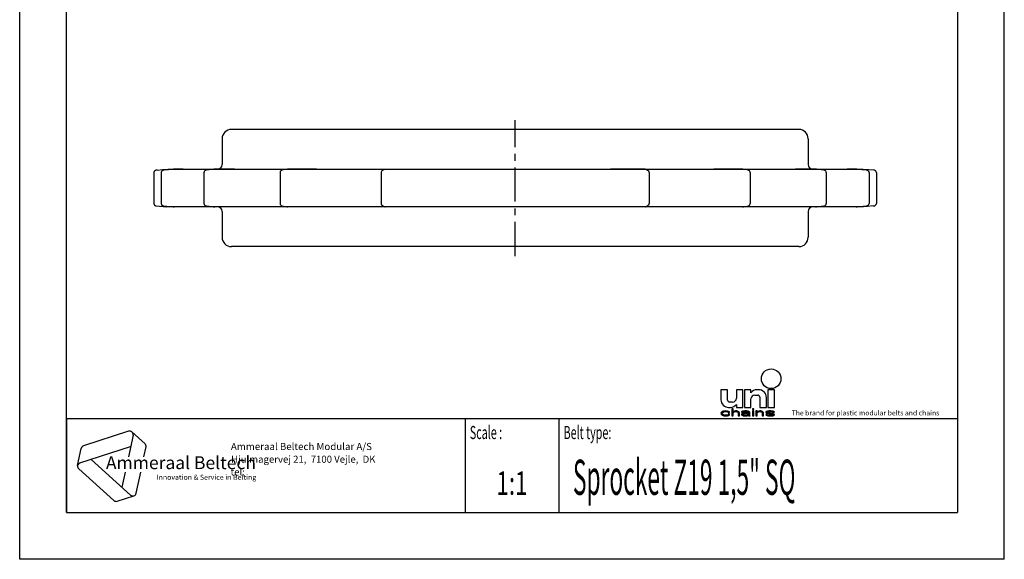
# Model space of a CAD drawing. Extents: x 0 to 210, y 0 to 297.
# Drawn here: x 0 to 210, y 0 to 115 of the extents above; entities that cross this region are included whole.
import ezdxf
from ezdxf.enums import TextEntityAlignment as Align

# ---------------------------------------------------------------- set-up
doc = ezdxf.new("R2010")
doc.units = 0
doc.header["$LTSCALE"] = 19.36
doc.linetypes.add('CENTER', pattern=[0.6, 0.375, -0.075, 0.075, -0.075])
doc.layers.get('0').update_dxf_attribs({"linetype": 'CONTINUOUS'})
doc.layers.add('1_AXIS', color=7, linetype='CONTINUOUS')
doc.layers.add('2_FEATURE', color=7, linetype='CONTINUOUS')
doc.styles.add('TEXTSTYLE_2', font='txt', dxfattribs={"width": 0.6})
doc.styles.add('TEXTSTYLE_3', font='ftb_____.ttf')
doc.styles.add('TEXTSTYLE_4', font='fti_____.ttf')
doc.styles.add('TEXTSTYLE_5', font='frutiger light.ttf')
doc.styles.add('TEXTSTYLE_6', font='txt', dxfattribs={"width": 0.7})
doc.styles.add('TEXTSTYLE_7', font='txt', dxfattribs={"width": 0.6})

# ---------------------------------------------------------------- blocks, each defined once
blk = doc.blocks.new('AMMEAAL_LOGO_BL0', base_point=(32.12, 19.85))
at = {"color": 7, "linetype": 'CONTINUOUS'}
for p, q in [((23.23, 27.32), (13.63, 24.2)), ((24.17, 26.47), (23.2, 21.88)), ((23.95, 27.17), (26.73, 24.66)), ((12.36, 19.99), (13.14, 23.65)), ((12.85, 20.54), (23.66, 24.05)), ((26.51, 21.88), (26.95, 23.97)), ((23.65, 13.7), (15.21, 21.3)), ((12.59, 19.3), (20.09, 12.54)), ((22.5, 18.59), (21.81, 15.36)), ((24.85, 14.09), (25.81, 18.59)), ((20.81, 12.39), (24.37, 13.55))]:
    blk.add_line(p, q, dxfattribs=at)
for centre, start, end in [((23.46, 26.62), 348, 108), ((13.85, 23.5), 108, 168), ((26.24, 24.12), 348, 48), ((13.07, 19.84), 108, 228), ((24.14, 14.24), 228, 348), ((20.58, 13.08), 228, 288)]:
    blk.add_arc(centre, 0.729, start, end, dxfattribs=at)
at = {"color": 7, "linetype": 'CONTINUOUS', "style": 'TEXTSTYLE_3', "oblique": 15}
blk.add_text('Ammeraal Beltech', height=2.7339, dxfattribs=at).set_placement((18.39, 19.23))
at = {"color": 7, "linetype": 'CONTINUOUS', "style": 'TEXTSTYLE_4'}
blk.add_text('Innovation & Service in Belting', height=1.0935, dxfattribs=at).set_placement((29.19, 16.95))
blk = doc.blocks.new('UNI_LOGO2_BL1', base_point=(173.6, 35.59))
at = {"color": 7, "linetype": 'CONTINUOUS'}
for p, q in [((149.57, 36.17), (149.57, 34.04)), ((150.97, 36.17), (149.57, 36.17)), ((150.97, 33.95), (150.97, 36.17)), ((152.85, 36.17), (152.85, 34.36)), ((154.25, 36.17), (152.85, 36.17)), ((154.25, 32.4), (154.25, 36.17)), ((154.57, 36.17), (154.57, 32.4)), ((155.97, 36.17), (154.57, 36.17)), ((155.97, 35.51), (155.97, 36.17)), ((157.61, 36.17), (157.19, 36.17)), ((159.57, 36.17), (159.57, 32.4)), ((160.97, 36.17), (159.57, 36.17)), ((160.97, 32.4), (160.97, 36.17)), ((155.97, 32.4), (155.97, 34.2)), ((156.79, 35.02), (157.44, 35.02)), ((157.85, 34.61), (157.85, 32.4)), ((159.25, 32.4), (159.25, 34.53)), ((150.04, 31.56), (149.86, 31.5)), ((150.21, 31.59), (150.04, 31.56)), ((150.56, 31.63), (150.21, 31.59)), ((150.96, 31.59), (150.56, 31.63)), ((151.19, 31.53), (150.96, 31.59)), ((151.37, 31.43), (151.19, 31.53)), ((151.21, 32.4), (151.63, 32.4)), ((152.03, 33.54), (151.38, 33.54)), ((151.89, 32.11), (151.89, 30.59)), ((152.18, 32.11), (151.89, 32.11)), ((152.18, 31.46), (152.18, 32.11)), ((152.29, 31.53), (152.18, 31.46)), ((152.46, 31.59), (152.29, 31.53)), ((152.7, 31.63), (152.46, 31.59)), ((152.93, 31.63), (152.7, 31.63)), ((152.85, 33.05), (152.85, 32.4)), ((152.85, 32.4), (154.25, 32.4)), ((153.1, 31.59), (152.93, 31.63)), ((153.27, 31.53), (153.1, 31.59)), ((153.39, 31.46), (153.27, 31.53)), ((154.14, 31.56), (154.03, 31.5)), ((154.26, 31.59), (154.14, 31.56)), ((154.66, 31.63), (154.26, 31.59)), ((154.57, 32.4), (155.97, 32.4)), ((155.01, 31.63), (154.66, 31.63)), ((155.35, 31.59), (155.01, 31.63)), ((155.53, 31.53), (155.35, 31.59)), ((155.64, 31.46), (155.53, 31.53)), ((156.28, 32.11), (156.28, 31.95)), ((156.57, 32.11), (156.28, 32.11)), ((156.28, 31.95), (156.57, 31.95)), ((156.28, 31.63), (156.28, 30.59)), ((156.57, 31.63), (156.28, 31.63)), ((156.57, 31.95), (156.57, 32.11)), ((156.57, 30.59), (156.57, 31.63)), ((157.03, 31.63), (157.03, 30.59)), ((157.32, 31.63), (157.03, 31.63)), ((157.32, 31.46), (157.32, 31.63)), ((157.44, 31.53), (157.32, 31.46)), ((157.61, 31.59), (157.44, 31.53)), ((157.84, 31.63), (157.61, 31.59)), ((158.07, 31.63), (157.84, 31.63)), ((157.85, 32.4), (159.25, 32.4)), ((158.25, 31.59), (158.07, 31.63)), ((158.42, 31.53), (158.25, 31.59)), ((158.53, 31.46), (158.42, 31.53)), ((159.23, 31.53), (159.11, 31.43)), ((159.46, 31.59), (159.23, 31.53)), ((159.81, 31.63), (159.46, 31.59)), ((159.57, 32.4), (160.97, 32.4)), ((160.15, 31.63), (159.81, 31.63)), ((160.5, 31.59), (160.15, 31.63)), ((160.67, 31.56), (160.5, 31.59)), ((160.85, 31.5), (160.67, 31.56)), ((149.63, 31.3), (149.57, 31.11)), ((149.57, 31.11), (149.63, 30.92)), ((149.75, 31.43), (149.63, 31.3)), ((149.63, 30.92), (149.75, 30.79)), ((149.86, 31.5), (149.75, 31.43)), ((149.75, 30.79), (149.86, 30.72)), ((149.86, 31.14), (149.92, 31.27)), ((149.86, 31.05), (149.86, 31.14)), ((149.98, 30.88), (149.86, 31.05)), ((149.86, 30.72), (150.04, 30.66)), ((149.92, 31.27), (149.98, 31.34)), ((149.98, 31.34), (150.15, 31.43)), ((150.15, 30.79), (149.98, 30.88)), ((150.04, 30.66), (150.21, 30.63)), ((150.15, 31.43), (150.27, 31.46)), ((150.5, 30.72), (150.15, 30.79)), ((150.21, 30.63), (150.56, 30.59)), ((150.27, 31.46), (150.5, 31.5)), ((150.5, 31.5), (150.9, 31.46)), ((150.9, 30.76), (150.5, 30.72)), ((150.56, 30.59), (150.96, 30.63)), ((150.9, 31.46), (151.08, 31.4)), ((151.08, 30.82), (150.9, 30.76)), ((150.96, 30.63), (151.19, 30.69)), ((151.08, 31.4), (151.13, 31.3)), ((151.13, 30.92), (151.08, 30.82)), ((151.13, 31.3), (151.42, 31.3)), ((151.42, 30.92), (151.13, 30.92)), ((151.19, 30.69), (151.37, 30.79)), ((151.42, 31.3), (151.37, 31.43)), ((151.37, 30.79), (151.42, 30.92)), ((151.89, 30.59), (152.18, 30.59)), ((152.18, 31.34), (152.29, 31.4)), ((152.18, 30.59), (152.18, 31.34)), ((152.29, 31.4), (152.46, 31.46)), ((152.46, 31.46), (152.7, 31.5)), ((152.7, 31.5), (152.93, 31.46)), ((152.93, 31.46), (153.04, 31.43)), ((153.04, 31.43), (153.16, 31.37)), ((153.16, 31.37), (153.22, 31.24)), ((153.22, 31.24), (153.22, 30.59)), ((153.22, 30.59), (153.5, 30.59)), ((153.45, 31.4), (153.39, 31.46)), ((153.5, 31.24), (153.45, 31.4)), ((153.5, 30.59), (153.5, 31.24)), ((154.03, 31.5), (153.97, 31.43)), ((153.97, 31.43), (153.97, 31.37)), ((153.97, 31.37), (154.26, 31.37)), ((154.08, 31.11), (153.97, 30.98)), ((153.97, 30.98), (153.97, 30.88)), ((153.97, 30.88), (154.03, 30.76)), ((154.03, 30.76), (154.2, 30.66)), ((154.2, 31.17), (154.08, 31.11)), ((154.43, 31.24), (154.2, 31.17)), ((154.2, 30.66), (154.31, 30.63)), ((154.26, 31.37), (154.31, 31.43)), ((154.26, 30.92), (154.31, 31.01)), ((154.26, 30.85), (154.26, 30.92)), ((154.31, 30.79), (154.26, 30.85)), ((154.31, 31.43), (154.43, 31.46)), ((154.31, 31.01), (154.43, 31.08)), ((154.55, 30.72), (154.31, 30.79)), ((154.31, 30.63), (154.55, 30.59)), ((154.43, 31.46), (154.66, 31.5)), ((154.78, 31.27), (154.43, 31.24)), ((154.43, 31.08), (154.55, 31.11)), ((154.55, 31.11), (154.78, 31.14)), ((154.89, 30.72), (154.55, 30.72)), ((154.55, 30.59), (154.89, 30.59)), ((154.66, 31.5), (155.01, 31.5)), ((155.41, 31.27), (154.78, 31.27)), ((154.78, 31.14), (155.41, 31.14)), ((155.18, 30.79), (154.89, 30.72)), ((154.89, 30.59), (155.18, 30.63)), ((155.01, 31.5), (155.24, 31.46)), ((155.35, 30.88), (155.18, 30.79)), ((155.18, 30.63), (155.35, 30.69)), ((155.24, 31.46), (155.35, 31.43)), ((155.35, 31.43), (155.41, 31.37)), ((155.41, 30.95), (155.35, 30.88)), ((155.35, 30.69), (155.41, 30.76)), ((155.41, 31.37), (155.41, 31.27)), ((155.41, 31.14), (155.41, 30.95)), ((155.41, 30.76), (155.47, 30.66)), ((155.47, 30.66), (155.53, 30.59)), ((155.53, 30.59), (155.82, 30.59)), ((155.7, 31.37), (155.64, 31.46)), ((155.7, 30.85), (155.7, 31.37)), ((155.76, 30.69), (155.7, 30.85)), ((155.82, 30.59), (155.76, 30.69)), ((156.28, 30.59), (156.57, 30.59)), ((157.03, 30.59), (157.32, 30.59)), ((157.32, 31.34), (157.44, 31.4)), ((157.32, 30.59), (157.32, 31.34)), ((157.44, 31.4), (157.61, 31.46)), ((157.61, 31.46), (157.84, 31.5)), ((157.84, 31.5), (158.07, 31.46)), ((158.07, 31.46), (158.19, 31.43)), ((158.19, 31.43), (158.3, 31.37)), ((158.3, 31.37), (158.36, 31.21)), ((158.36, 31.21), (158.36, 30.59)), ((158.36, 30.59), (158.65, 30.59)), ((158.59, 31.37), (158.53, 31.46)), ((158.65, 31.21), (158.59, 31.37)), ((158.65, 30.59), (158.65, 31.21)), ((159.11, 31.43), (159.11, 31.37)), ((159.11, 31.37), (159.23, 31.24)), ((159.11, 30.85), (159.23, 30.72)), ((159.4, 30.85), (159.11, 30.85)), ((159.23, 31.24), (159.46, 31.14)), ((159.23, 30.72), (159.4, 30.66)), ((159.4, 31.37), (159.46, 31.43)), ((159.46, 31.3), (159.4, 31.37)), ((159.46, 30.79), (159.4, 30.85)), ((159.4, 30.66), (159.58, 30.63)), ((159.46, 31.43), (159.58, 31.46)), ((159.63, 31.24), (159.46, 31.3)), ((159.46, 31.14), (160.44, 30.98)), ((159.58, 30.76), (159.46, 30.79)), ((159.58, 31.46), (159.81, 31.5)), ((159.92, 30.72), (159.58, 30.76)), ((159.58, 30.63), (159.92, 30.59)), ((160.62, 31.08), (159.63, 31.24)), ((159.81, 31.5), (160.15, 31.5)), ((160.27, 30.72), (159.92, 30.72)), ((159.92, 30.59), (160.27, 30.59)), ((160.15, 31.5), (160.5, 31.46)), ((160.5, 30.76), (160.27, 30.72)), ((160.27, 30.59), (160.62, 30.63)), ((160.44, 30.98), (160.62, 30.92)), ((160.5, 31.46), (160.62, 31.43)), ((160.62, 30.79), (160.5, 30.76)), ((160.62, 31.43), (160.67, 31.37)), ((160.85, 30.98), (160.62, 31.08)), ((160.62, 30.92), (160.67, 30.85)), ((160.67, 30.85), (160.62, 30.79)), ((160.62, 30.63), (160.85, 30.69)), ((160.67, 31.37), (160.96, 31.37)), ((160.96, 31.37), (160.85, 31.5)), ((160.96, 30.85), (160.85, 30.98)), ((160.85, 30.69), (160.96, 30.79)), ((160.96, 30.79), (160.96, 30.85))]:
    blk.add_line(p, q, dxfattribs=at)
blk.add_circle((160.27, 38.5), 2.09, dxfattribs=at)
for centre, radius, start, end in [((157.19, 34.69), 1.48, 90, 146.251), ((157.61, 34.53), 1.64, 0, 90), ((151.21, 34.04), 1.64, 180, 270), ((151.38, 33.95), 0.41, 180, 270), ((152.03, 34.36), 0.82, 270, 360), ((156.79, 34.2), 0.82, 90, 180), ((157.44, 34.61), 0.41, 0, 90), ((151.63, 33.87), 1.48, 270, 326.251)]:
    blk.add_arc(centre, radius, start, end, dxfattribs=at)
for points in [[(149.86, 31.5), (150.04, 31.56), (151.19, 31.53)], [(149.86, 31.5), (151.19, 31.53), (150.5, 31.5)], [(150.04, 31.56), (150.21, 31.59), (150.96, 31.59)], [(150.96, 31.59), (151.19, 31.53), (150.04, 31.56)], [(150.56, 31.63), (150.96, 31.59), (150.21, 31.59)], [(150.5, 31.5), (151.19, 31.53), (150.9, 31.46)], [(151.19, 31.53), (151.37, 31.43), (150.9, 31.46)], [(152.18, 31.46), (151.89, 30.59), (152.18, 32.11)], [(151.89, 30.59), (151.89, 32.11), (152.18, 32.11)], [(152.18, 31.46), (152.29, 31.53), (152.7, 31.5)], [(152.29, 31.53), (152.46, 31.59), (153.1, 31.59)], [(153.1, 31.59), (153.27, 31.53), (152.29, 31.53)], [(153.27, 31.53), (152.7, 31.5), (152.29, 31.53)], [(152.46, 31.59), (152.7, 31.63), (152.93, 31.63)], [(152.93, 31.63), (153.1, 31.59), (152.46, 31.59)], [(152.7, 31.5), (153.27, 31.53), (152.93, 31.46)], [(153.27, 31.53), (153.39, 31.46), (152.93, 31.46)], [(154.03, 31.5), (154.14, 31.56), (155.53, 31.53)], [(154.03, 31.5), (155.53, 31.53), (154.66, 31.5)], [(154.14, 31.56), (154.26, 31.59), (155.35, 31.59)], [(155.35, 31.59), (155.53, 31.53), (154.14, 31.56)], [(154.26, 31.59), (154.66, 31.63), (155.01, 31.63)], [(155.01, 31.63), (155.35, 31.59), (154.26, 31.59)], [(154.66, 31.5), (155.53, 31.53), (155.01, 31.5)], [(155.01, 31.5), (155.53, 31.53), (155.24, 31.46)], [(155.53, 31.53), (155.64, 31.46), (155.24, 31.46)], [(156.28, 31.95), (156.28, 32.11), (156.57, 31.95), (156.57, 32.11)], [(156.28, 30.59), (156.28, 31.63), (156.57, 30.59), (156.57, 31.63)], [(157.32, 31.46), (157.03, 30.59), (157.32, 31.63)], [(157.03, 30.59), (157.03, 31.63), (157.32, 31.63)], [(157.32, 31.46), (157.44, 31.53), (157.84, 31.5)], [(157.44, 31.53), (157.61, 31.59), (158.25, 31.59)], [(158.25, 31.59), (158.42, 31.53), (157.44, 31.53)], [(158.42, 31.53), (157.84, 31.5), (157.44, 31.53)], [(157.61, 31.59), (157.84, 31.63), (158.07, 31.63)], [(158.07, 31.63), (158.25, 31.59), (157.61, 31.59)], [(157.84, 31.5), (158.42, 31.53), (158.07, 31.46)], [(158.42, 31.53), (158.53, 31.46), (158.07, 31.46)], [(159.11, 31.43), (159.23, 31.53), (159.81, 31.5)], [(159.23, 31.53), (159.46, 31.59), (160.5, 31.59)], [(159.23, 31.53), (160.5, 31.59), (160.67, 31.56)], [(159.23, 31.53), (160.67, 31.56), (159.81, 31.5)], [(159.46, 31.59), (159.81, 31.63), (160.15, 31.63)], [(160.15, 31.63), (160.5, 31.59), (159.46, 31.59)], [(159.81, 31.5), (160.67, 31.56), (160.15, 31.5)], [(160.67, 31.56), (160.85, 31.5), (160.15, 31.5)], [(149.57, 31.11), (149.63, 31.3), (149.92, 31.27)], [(149.57, 31.11), (149.92, 31.27), (149.86, 31.14)], [(149.86, 31.14), (149.86, 31.05), (149.57, 31.11)], [(149.63, 30.92), (149.57, 31.11), (149.86, 31.05)], [(149.63, 31.3), (149.75, 31.43), (150.15, 31.43)], [(149.63, 31.3), (150.15, 31.43), (149.98, 31.34)], [(149.98, 31.34), (149.92, 31.27), (149.63, 31.3)], [(149.86, 31.05), (149.98, 30.88), (149.63, 30.92)], [(149.75, 30.79), (149.63, 30.92), (149.98, 30.88)], [(150.27, 31.46), (149.75, 31.43), (150.5, 31.5)], [(149.75, 31.43), (149.86, 31.5), (150.5, 31.5)], [(150.27, 31.46), (150.15, 31.43), (149.75, 31.43)], [(149.98, 30.88), (150.15, 30.79), (149.75, 30.79)], [(149.86, 30.72), (149.75, 30.79), (150.15, 30.79)], [(150.15, 30.79), (150.5, 30.72), (149.86, 30.72)], [(150.04, 30.66), (149.86, 30.72), (150.5, 30.72)], [(150.04, 30.66), (150.5, 30.72), (151.19, 30.69)], [(150.04, 30.66), (151.19, 30.69), (150.21, 30.63)], [(151.19, 30.69), (150.96, 30.63), (150.21, 30.63)], [(150.56, 30.59), (150.21, 30.63), (150.96, 30.63)], [(150.9, 30.76), (151.37, 30.79), (150.5, 30.72)], [(151.37, 30.79), (151.19, 30.69), (150.5, 30.72)], [(151.08, 31.4), (150.9, 31.46), (151.37, 31.43)], [(150.9, 30.76), (151.08, 30.82), (151.37, 30.79)], [(151.08, 31.4), (151.37, 31.43), (151.13, 31.3)], [(151.08, 30.82), (151.13, 30.92), (151.42, 30.92)], [(151.42, 30.92), (151.37, 30.79), (151.08, 30.82)], [(151.37, 31.43), (151.42, 31.3), (151.13, 31.3)], [(152.18, 31.34), (151.89, 30.59), (152.18, 31.46)], [(152.18, 31.34), (152.18, 30.59), (151.89, 30.59)], [(152.7, 31.5), (152.46, 31.46), (152.18, 31.46)], [(152.46, 31.46), (152.29, 31.4), (152.18, 31.46)], [(152.29, 31.4), (152.18, 31.34), (152.18, 31.46)], [(153.04, 31.43), (152.93, 31.46), (153.39, 31.46)], [(153.39, 31.46), (153.45, 31.4), (153.04, 31.43)], [(153.16, 31.37), (153.04, 31.43), (153.45, 31.4)], [(153.16, 31.37), (153.45, 31.4), (153.22, 31.24)], [(153.45, 31.4), (153.5, 31.24), (153.22, 31.24)], [(153.22, 30.59), (153.22, 31.24), (153.5, 31.24)], [(153.5, 31.24), (153.5, 30.59), (153.22, 30.59)], [(153.97, 31.43), (154.03, 31.5), (154.66, 31.5)], [(153.97, 31.43), (154.66, 31.5), (154.43, 31.46)], [(154.43, 31.46), (154.31, 31.43), (153.97, 31.43)], [(153.97, 31.37), (153.97, 31.43), (154.31, 31.43)], [(154.31, 31.43), (154.26, 31.37), (153.97, 31.37)], [(153.97, 30.98), (154.08, 31.11), (154.55, 31.11)], [(153.97, 30.98), (154.55, 31.11), (154.43, 31.08)], [(154.31, 31.01), (153.97, 30.98), (154.43, 31.08)], [(154.31, 31.01), (154.26, 30.92), (153.97, 30.98)], [(153.97, 30.88), (153.97, 30.98), (154.26, 30.92)], [(154.26, 30.92), (154.26, 30.85), (153.97, 30.88)], [(154.03, 30.76), (153.97, 30.88), (154.26, 30.85)], [(154.03, 30.76), (154.26, 30.85), (154.31, 30.79)], [(154.31, 30.79), (154.55, 30.72), (154.03, 30.76)], [(154.2, 30.66), (154.03, 30.76), (154.55, 30.72)], [(154.08, 31.11), (154.2, 31.17), (154.78, 31.14)], [(154.78, 31.14), (154.55, 31.11), (154.08, 31.11)], [(154.43, 31.24), (155.41, 31.27), (154.2, 31.17)], [(154.2, 31.17), (155.41, 31.27), (154.78, 31.14)], [(155.35, 30.69), (154.2, 30.66), (154.89, 30.72)], [(154.2, 30.66), (154.55, 30.72), (154.89, 30.72)], [(154.2, 30.66), (155.35, 30.69), (154.31, 30.63)], [(155.35, 30.69), (155.18, 30.63), (154.31, 30.63)], [(154.55, 30.59), (154.31, 30.63), (155.18, 30.63)], [(154.43, 31.24), (154.78, 31.27), (155.41, 31.27)], [(155.18, 30.63), (154.89, 30.59), (154.55, 30.59)], [(155.41, 31.27), (155.41, 31.14), (154.78, 31.14)], [(154.89, 30.72), (155.18, 30.79), (155.41, 30.76)], [(155.41, 30.76), (155.35, 30.69), (154.89, 30.72)], [(155.18, 30.79), (155.35, 30.88), (155.7, 30.85)], [(155.18, 30.79), (155.7, 30.85), (155.41, 30.76)], [(155.35, 31.43), (155.24, 31.46), (155.64, 31.46)], [(155.35, 31.43), (155.64, 31.46), (155.41, 31.37)], [(155.41, 30.95), (155.7, 30.85), (155.35, 30.88)], [(155.64, 31.46), (155.7, 31.37), (155.41, 31.37)], [(155.41, 31.27), (155.41, 31.37), (155.7, 31.37)], [(155.41, 31.27), (155.7, 31.37), (155.41, 31.14)], [(155.41, 31.14), (155.7, 31.37), (155.41, 30.95)], [(155.7, 31.37), (155.7, 30.85), (155.41, 30.95)], [(155.7, 30.85), (155.76, 30.69), (155.41, 30.76)], [(155.47, 30.66), (155.41, 30.76), (155.76, 30.69)], [(155.47, 30.66), (155.76, 30.69), (155.53, 30.59)], [(155.76, 30.69), (155.82, 30.59), (155.53, 30.59)], [(157.32, 31.34), (157.03, 30.59), (157.32, 31.46)], [(157.32, 31.34), (157.32, 30.59), (157.03, 30.59)], [(157.84, 31.5), (157.61, 31.46), (157.32, 31.46)], [(157.61, 31.46), (157.44, 31.4), (157.32, 31.46)], [(157.44, 31.4), (157.32, 31.34), (157.32, 31.46)], [(158.19, 31.43), (158.07, 31.46), (158.53, 31.46)], [(158.19, 31.43), (158.53, 31.46), (158.3, 31.37)], [(158.53, 31.46), (158.59, 31.37), (158.3, 31.37)], [(158.36, 31.21), (158.3, 31.37), (158.59, 31.37)], [(158.59, 31.37), (158.65, 31.21), (158.36, 31.21)], [(158.36, 30.59), (158.36, 31.21), (158.65, 31.21)], [(158.65, 31.21), (158.65, 30.59), (158.36, 30.59)], [(159.11, 31.43), (159.81, 31.5), (159.58, 31.46)], [(159.58, 31.46), (159.46, 31.43), (159.11, 31.43)], [(159.11, 31.37), (159.11, 31.43), (159.46, 31.43)], [(159.46, 31.43), (159.4, 31.37), (159.11, 31.37)], [(159.23, 31.24), (159.11, 31.37), (159.4, 31.37)], [(159.23, 30.72), (159.11, 30.85), (159.4, 30.85)], [(159.23, 31.24), (159.4, 31.37), (159.46, 31.3)], [(159.46, 31.3), (159.63, 31.24), (159.23, 31.24)], [(159.46, 31.14), (159.23, 31.24), (159.63, 31.24)], [(159.46, 30.79), (159.23, 30.72), (159.4, 30.85)], [(159.58, 30.76), (159.23, 30.72), (159.46, 30.79)], [(159.58, 30.76), (159.92, 30.72), (159.23, 30.72)], [(159.4, 30.66), (159.23, 30.72), (159.92, 30.72)], [(160.85, 30.69), (159.4, 30.66), (160.27, 30.72)], [(160.27, 30.72), (159.4, 30.66), (159.92, 30.72)], [(159.4, 30.66), (160.85, 30.69), (159.58, 30.63)], [(159.63, 31.24), (160.62, 31.08), (159.46, 31.14)], [(160.44, 30.98), (159.46, 31.14), (160.62, 31.08)], [(160.85, 30.69), (160.62, 30.63), (159.58, 30.63)], [(159.92, 30.59), (159.58, 30.63), (160.62, 30.63)], [(160.62, 30.63), (160.27, 30.59), (159.92, 30.59)], [(160.5, 31.46), (160.15, 31.5), (160.85, 31.5)], [(160.5, 30.76), (160.96, 30.79), (160.27, 30.72)], [(160.96, 30.79), (160.85, 30.69), (160.27, 30.72)], [(160.62, 31.08), (160.85, 30.98), (160.44, 30.98)], [(160.62, 30.92), (160.44, 30.98), (160.85, 30.98)], [(160.5, 31.46), (160.85, 31.5), (160.62, 31.43)], [(160.5, 30.76), (160.62, 30.79), (160.96, 30.79)], [(160.62, 31.43), (160.85, 31.5), (160.67, 31.37)], [(160.62, 30.92), (160.85, 30.98), (160.67, 30.85)], [(160.62, 30.79), (160.67, 30.85), (160.96, 30.85)], [(160.96, 30.85), (160.96, 30.79), (160.62, 30.79)], [(160.85, 31.5), (160.96, 31.37), (160.67, 31.37)], [(160.85, 30.98), (160.96, 30.85), (160.67, 30.85)]]:
    blk.add_solid(points, dxfattribs=at)
at = {"color": 7, "linetype": 'CONTINUOUS', "style": 'TEXTSTYLE_4'}
blk.add_text('The brand for plastic modular belts and chains', height=1.0656, dxfattribs=at).set_placement((164.65, 30.69))

msp = doc.modelspace()

# ---------------------------------------------------------------- linework, layer by layer
at = {"color": 7, "linetype": 'CONTINUOUS'}
for p, q in [((0, 0), (0, 297)), ((210, 0), (210, 297)), ((10, 10), (10, 287)), ((200, 287), (200, 10)), ((29.24, 82.99), (29.1, 82.98)), ((29.31, 82.99), (29.24, 82.99)), ((29.31, 82.99), (30.52, 83.1)), ((30.52, 83.1), (31.33, 83.17)), ((30.78, 82.99), (30.71, 82.98)), ((32.72, 83.17), (30.78, 82.99)), ((31.33, 83.17), (31.59, 83.18)), ((31.59, 83.18), (179.74, 83.18)), ((32.78, 83.18), (32.72, 83.17)), ((39.83, 82.99), (39.76, 82.98)), ((40.97, 83.12), (39.83, 82.99)), ((41.37, 83.17), (40.97, 83.12)), ((41.43, 83.18), (41.37, 83.17)), ((56.6, 83.1), (55.99, 82.99)), ((56.73, 83.12), (56.6, 83.1)), ((57.01, 83.17), (56.95, 83.16)), ((56.95, 83.16), (56.95, 83.16)), ((57.11, 83.18), (57.01, 83.17)), ((57.15, 83.18), (57.11, 83.18)), ((77.64, 83.06), (77.41, 82.95)), ((77.69, 83.1), (77.63, 83.05)), ((77.64, 83.06), (77.64, 83.06)), ((77.85, 83.17), (77.69, 83.1)), ((77.96, 83.18), (77.85, 83.17)), ((133.49, 83.17), (133.37, 83.18)), ((133.65, 83.1), (133.49, 83.17)), ((133.7, 83.05), (133.65, 83.1)), ((133.7, 83.06), (133.69, 83.06)), ((133.93, 82.95), (133.7, 83.06)), ((134.23, 82.49), (134.23, 75.88)), ((154.23, 83.18), (154.19, 83.18)), ((154.33, 83.17), (154.23, 83.18)), ((154.38, 83.16), (154.33, 83.17)), ((154.38, 83.16), (154.38, 83.16)), ((154.73, 83.1), (154.61, 83.12)), ((155.35, 82.99), (154.73, 83.1)), ((155.8, 82.48), (155.8, 75.88)), ((169.96, 83.17), (169.92, 83.18)), ((170.37, 83.12), (169.96, 83.17)), ((171.49, 82.99), (170.37, 83.12)), ((171.55, 82.99), (171.49, 82.99)), ((171.61, 82.97), (171.55, 82.99)), ((172.03, 82.48), (172.03, 75.89)), ((178.61, 83.17), (178.56, 83.18)), ((180.56, 82.99), (178.61, 83.17)), ((179.74, 83.18), (180, 83.17)), ((182.2, 82.98), (180, 83.17)), ((180.63, 82.98), (180.56, 82.99)), ((181.16, 82.48), (181.15, 82.57)), ((181.16, 82.48), (181.16, 75.89)), ((182.71, 82.47), (182.71, 75.89)), ((30.18, 75.89), (30.19, 75.8)), ((29.14, 75.39), (31.33, 75.2)), ((30.71, 75.38), (30.77, 75.38)), ((30.77, 75.38), (32.72, 75.2)), ((31.59, 75.18), (31.33, 75.2)), ((179.74, 75.18), (31.59, 75.18)), ((32.72, 75.2), (32.78, 75.19)), ((39.72, 75.39), (39.79, 75.38)), ((39.79, 75.38), (39.85, 75.38)), ((39.85, 75.38), (40.97, 75.25)), ((40.97, 75.25), (41.37, 75.2)), ((41.37, 75.2), (41.42, 75.19)), ((55.99, 75.38), (56.6, 75.27)), ((56.6, 75.27), (56.72, 75.25)), ((56.95, 75.2), (57, 75.2)), ((56.95, 75.2), (56.95, 75.2)), ((57, 75.2), (57.11, 75.18)), ((57.11, 75.18), (57.15, 75.18)), ((77.41, 75.42), (77.64, 75.31)), ((77.63, 75.31), (77.69, 75.27)), ((77.64, 75.31), (77.64, 75.31)), ((77.69, 75.27), (77.85, 75.2)), ((77.85, 75.2), (77.96, 75.18)), ((133.37, 75.18), (133.49, 75.2)), ((133.49, 75.2), (133.65, 75.27)), ((133.65, 75.27), (133.7, 75.31)), ((133.7, 75.31), (133.93, 75.42)), ((133.7, 75.31), (133.7, 75.31)), ((154.19, 75.18), (154.22, 75.18)), ((154.22, 75.18), (154.33, 75.19)), ((154.33, 75.19), (154.38, 75.2)), ((154.38, 75.2), (154.38, 75.2)), ((154.61, 75.25), (154.73, 75.27)), ((154.73, 75.27), (155.35, 75.38)), ((169.91, 75.19), (169.96, 75.2)), ((169.96, 75.2), (170.36, 75.25)), ((170.36, 75.25), (171.5, 75.38)), ((171.5, 75.38), (171.57, 75.39)), ((178.55, 75.19), (178.61, 75.2)), ((178.61, 75.2), (180.56, 75.38)), ((180, 75.2), (179.74, 75.18)), ((180.81, 75.27), (180, 75.2)), ((180.56, 75.38), (180.63, 75.38)), ((182.02, 75.37), (180.81, 75.27)), ((182.02, 75.37), (182.21, 75.39)), ((182.21, 75.39), (182.25, 75.39)), ((10, 30), (200, 30)), ((10, 10), (200, 10)), ((210, 0), (0, 0))]:
    msp.add_line(p, q, dxfattribs=at)
at = {"color": 2, "linetype": 'CONTINUOUS'}
for p, q in [((10, 30), (200, 30)), ((10, 30), (10, 10)), ((95, 30), (95, 10)), ((115, 30), (115, 10)), ((200, 30), (200, 10)), ((10, 10), (200, 10))]:
    msp.add_line(p, q, dxfattribs=at)
at = {"color": 7, "linetype": 'CONTINUOUS'}
for points in [[(29.1, 82.98), (29.09, 82.97), (29.07, 82.97), (29.05, 82.97), (29.01, 82.96), (28.97, 82.95), (28.95, 82.94), (28.91, 82.93), (28.86, 82.9), (28.82, 82.87), (28.77, 82.83), (28.73, 82.79), (28.69, 82.73), (28.66, 82.67), (28.64, 82.6), (28.63, 82.53), (28.62, 82.47)], [(30.57, 82.96), (30.5, 82.94), (30.43, 82.91), (30.36, 82.86), (30.29, 82.79), (30.23, 82.7), (30.19, 82.6), (30.18, 82.48)], [(30.71, 82.98), (30.65, 82.98), (30.61, 82.97), (30.57, 82.96)], [(32.97, 83.18), (32.92, 83.18), (32.78, 83.18)], [(39.76, 82.98), (39.7, 82.97), (39.62, 82.94), (39.53, 82.9), (39.48, 82.86), (39.41, 82.78), (39.35, 82.68), (39.31, 82.56), (39.3, 82.48)], [(41.59, 83.18), (41.54, 83.18), (41.43, 83.18)], [(55.99, 82.99), (55.94, 82.98), (55.85, 82.95), (55.74, 82.89), (55.65, 82.8), (55.57, 82.68), (55.54, 82.54), (55.53, 82.48)], [(56.95, 83.16), (56.86, 83.14), (56.73, 83.12)], [(77.41, 82.95), (77.38, 82.94), (77.27, 82.86), (77.17, 82.74), (77.12, 82.58), (77.11, 82.49)], [(134.23, 82.49), (134.22, 82.59), (134.15, 82.75), (134.1, 82.82), (133.98, 82.92), (133.93, 82.95)], [(154.61, 83.12), (154.47, 83.14), (154.38, 83.16)], [(155.8, 82.48), (155.8, 82.54), (155.76, 82.68), (155.69, 82.8), (155.6, 82.89), (155.49, 82.95), (155.4, 82.98), (155.35, 82.99)], [(169.92, 83.18), (169.8, 83.18), (169.75, 83.18)], [(172.03, 82.48), (172.03, 82.51), (172.01, 82.64), (171.95, 82.75), (171.88, 82.84), (171.79, 82.91), (171.69, 82.95), (171.61, 82.97)], [(178.56, 83.18), (178.43, 83.18), (178.37, 83.18)], [(180.77, 82.96), (180.72, 82.97), (180.68, 82.98), (180.63, 82.98)], [(181.15, 82.57), (181.12, 82.66), (181.08, 82.74), (181.03, 82.81), (180.97, 82.87), (180.9, 82.91), (180.83, 82.95), (180.77, 82.96)], [(182.71, 82.47), (182.71, 82.48), (182.71, 82.54), (182.7, 82.6), (182.68, 82.65), (182.66, 82.7), (182.63, 82.75), (182.6, 82.79), (182.56, 82.83), (182.53, 82.86), (182.49, 82.89), (182.45, 82.92), (182.41, 82.94), (182.37, 82.95), (182.33, 82.96), (182.29, 82.97), (182.27, 82.97), (182.26, 82.97), (182.24, 82.97), (182.2, 82.98)], [(28.62, 75.89), (28.62, 75.88), (28.63, 75.83), (28.64, 75.77), (28.65, 75.72), (28.68, 75.66), (28.71, 75.62), (28.74, 75.57), (28.77, 75.54), (28.81, 75.5), (28.85, 75.47), (28.89, 75.45), (28.93, 75.43), (28.97, 75.42), (29.01, 75.41), (29.04, 75.4), (29.07, 75.4), (29.08, 75.39), (29.09, 75.39), (29.14, 75.39)], [(30.19, 75.8), (30.21, 75.71), (30.25, 75.63), (30.31, 75.56), (30.37, 75.5), (30.44, 75.45), (30.51, 75.42), (30.57, 75.4)], [(39.3, 75.89), (39.3, 75.86), (39.33, 75.73), (39.38, 75.62), (39.46, 75.53), (39.55, 75.46), (39.64, 75.41), (39.72, 75.39)], [(55.53, 75.88), (55.54, 75.83), (55.57, 75.69), (55.65, 75.57), (55.74, 75.48), (55.84, 75.42), (55.94, 75.39), (55.99, 75.38)], [(77.11, 75.88), (77.12, 75.79), (77.17, 75.63), (77.26, 75.51), (77.38, 75.43), (77.41, 75.42)], [(133.93, 75.42), (133.96, 75.43), (134.07, 75.51), (134.16, 75.63), (134.22, 75.79), (134.23, 75.88)], [(155.35, 75.38), (155.39, 75.39), (155.49, 75.42), (155.59, 75.48), (155.69, 75.57), (155.76, 75.68), (155.8, 75.83), (155.8, 75.88)], [(171.57, 75.39), (171.64, 75.4), (171.72, 75.42), (171.81, 75.47), (171.85, 75.5), (171.93, 75.59), (171.99, 75.69), (172.03, 75.81), (172.03, 75.89)], [(180.77, 75.4), (180.84, 75.43), (180.91, 75.46), (180.98, 75.51), (181.05, 75.58), (181.1, 75.67), (181.14, 75.77), (181.16, 75.89)], [(182.25, 75.39), (182.26, 75.4), (182.28, 75.4), (182.32, 75.4), (182.36, 75.42), (182.39, 75.42), (182.43, 75.44), (182.48, 75.47), (182.52, 75.5), (182.56, 75.54), (182.61, 75.58), (182.64, 75.64), (182.67, 75.7), (182.7, 75.77), (182.71, 75.84), (182.71, 75.89)], [(30.57, 75.4), (30.61, 75.4), (30.65, 75.39), (30.71, 75.38)], [(32.78, 75.19), (32.91, 75.18), (32.97, 75.18)], [(41.42, 75.19), (41.54, 75.18), (41.59, 75.18)], [(56.72, 75.25), (56.86, 75.22), (56.95, 75.2)], [(154.38, 75.2), (154.47, 75.22), (154.61, 75.25)], [(169.75, 75.18), (169.79, 75.18), (169.91, 75.19)], [(178.37, 75.18), (178.42, 75.18), (178.55, 75.19)], [(180.63, 75.38), (180.68, 75.39), (180.72, 75.4), (180.77, 75.4)]]:
    msp.add_lwpolyline(points, dxfattribs=at)
at = {"layer": '1_AXIS', "color": 2, "linetype": 'CENTER'}
msp.add_line((105.67, 64.68), (105.67, 93.68), dxfattribs=at)
at = {"layer": '1_AXIS', "color": 7, "linetype": 'CONTINUOUS'}
for p, q in [((166.17, 91.68), (45.17, 91.68)), ((43.17, 89.68), (43.17, 84.18)), ((168.17, 89.68), (168.17, 84.18)), ((34.88, 83.18), (32.97, 83.18)), ((45.84, 83.18), (41.59, 83.18)), ((63.28, 83.18), (57.15, 83.18)), ((133.37, 83.18), (126.02, 83.18)), ((154.19, 83.18), (148.06, 83.18)), ((169.75, 83.18), (165.5, 83.18)), ((178.37, 83.18), (176.46, 83.18)), ((43.17, 74.18), (43.17, 68.68)), ((168.17, 74.18), (168.17, 68.68)), ((166.17, 66.68), (45.17, 66.68))]:
    msp.add_line(p, q, dxfattribs=at)
for centre, radius, start, end in [((45.17, 89.68), 2, 90, 180), ((166.17, 89.68), 2, 0, 90), ((42.17, 84.18), 1, 270, 360), ((169.17, 84.18), 1, 180, 270), ((42.17, 74.18), 1, 0, 90), ((169.17, 74.18), 1, 90, 180), ((45.17, 68.68), 2, 180, 270), ((166.17, 68.68), 2, 270, 360)]:
    msp.add_arc(centre, radius, start, end, dxfattribs=at)
at = {"layer": '2_FEATURE', "color": 7, "linetype": 'CONTINUOUS'}
for p, q in [((28.62, 82.47), (28.62, 75.89)), ((30.18, 82.48), (30.18, 75.89)), ((39.3, 82.48), (39.3, 75.89)), ((55.53, 82.48), (55.53, 75.88)), ((77.11, 82.49), (77.11, 75.88))]:
    msp.add_line(p, q, dxfattribs=at)

# ---------------------------------------------------------------- block references
at = {"color": 2, "linetype": 'CONTINUOUS'}
for name, p in [('UNI_LOGO2_BL1', (173.6, 35.59)), ('AMMEAAL_LOGO_BL0', (32.12, 19.85))]:
    msp.add_blockref(name, p, dxfattribs=at)

# ---------------------------------------------------------------- texts
at = {"color": 5, "linetype": 'CONTINUOUS', "style": 'TEXTSTYLE_2', "oblique": 0, "width": 0.6}
for s, p in [('Scale :', (96, 25.64)), ('Belt type:', (116, 25.64))]:
    msp.add_text(s, height=2.8, dxfattribs=at).set_placement(p)
at = {"color": 5, "linetype": 'CONTINUOUS', "style": 'TEXTSTYLE_5'}
for s, height, p in [('                                                                     Ammeraal Beltech Modular A/S', 1.52, (13, 23.3)), ('                                                                      Hjulmagervej 21,  7100 Vejle,  DK', 1.5, (13, 20.59)), ('                                                                      tel: ', 1.495, (13, 17.88))]:
    msp.add_text(s, height=height, dxfattribs=at).set_placement(p)
at = {"color": 5, "linetype": 'CONTINUOUS', "style": 'TEXTSTYLE_7', "width": 0.47375}
msp.add_text('Sprocket Z19 1,5" SQ', height=7.5, dxfattribs=at).set_placement((118, 13.75))
at = {"color": 5, "linetype": 'CONTINUOUS', "style": 'TEXTSTYLE_6', "width": 0.7}
msp.add_text('1:1', height=5, dxfattribs=at).set_placement((105, 13.75), align=Align.CENTER)

doc.saveas('drawing.dxf')
